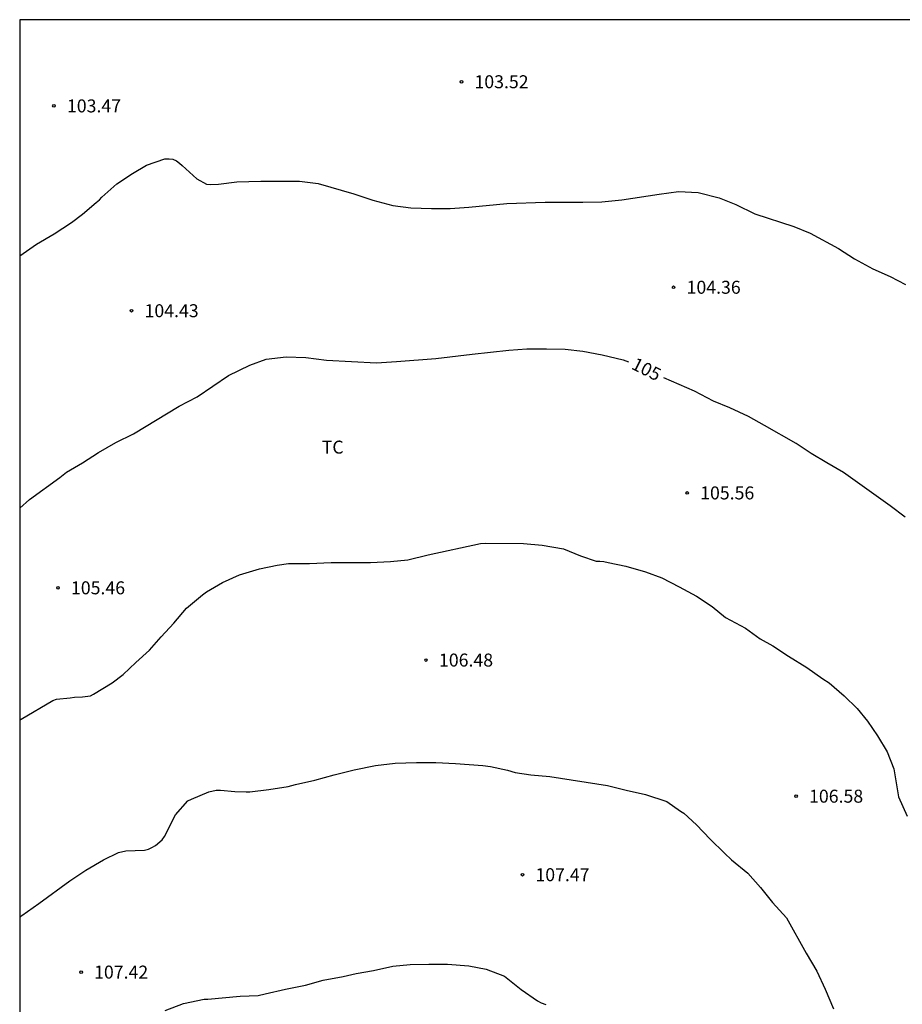
# Model space of a CAD drawing. Units: millimetres. Extents: x 579944 to 580295, y 4794040 to 4794290.
# Drawn here: x 579944 to 579995, y 4794233 to 4794290 of the extents above; entities that cross this region are included whole.
import ezdxf

# ---------------------------------------------------------------- set-up
doc = ezdxf.new("R2010")
doc.units = ezdxf.units.MM
for name, color, linetype in [('010106', 9, 'Continuous'), ('020104', 34, 'Continuous'), ('020204', 9, 'Continuous'), ('020307', 24, 'Continuous'), ('020308', 9, 'Continuous'), ('100301', 7, 'Continuous')]:
    doc.layers.add(name, color=color, linetype=linetype)
doc.layers.add('020105', color=24, linetype='Continuous', lineweight=30)
doc.styles.add('ARIAL', font='ARIAL.TTF', dxfattribs={"height": 1})
doc.styles.add('ARIALI', font='ARIALI.TTF', dxfattribs={"height": 1})

# ---------------------------------------------------------------- blocks, each defined once
blk = doc.blocks.new('COTAPU')
blk.add_circle((0, 0), 0.075)

msp = doc.modelspace()

# ---------------------------------------------------------------- linework, layer by layer
at = {"layer": '010106', "flags": 128}
msp.add_lwpolyline([(579944.219, 4794040.281), (580294.209, 4794040.274), (580294.215, 4794290.267), (579944.225, 4794290.274)], close=True, dxfattribs=at)
at = {"layer": '020104', "flags": 128}
for points, elevation in [([(579944.224, 4794276.639), (579945.185, 4794277.311), (579946.207, 4794277.907), (579947.217, 4794278.561), (579947.841, 4794279.039), (579948.639, 4794279.706), (579948.817, 4794279.864), (579948.967, 4794280.024), (579949.819, 4794280.79), (579950.723, 4794281.39), (579951.539, 4794281.868), (579952.603, 4794282.23), (579952.855, 4794282.232), (579953.059, 4794282.21), (579953.273, 4794282.124), (579953.439, 4794281.994), (579953.591, 4794281.842), (579954.449, 4794281.076), (579954.997, 4794280.764), (579955.229, 4794280.746), (579955.689, 4794280.778), (579956.753, 4794280.916), (579958.135, 4794280.952), (579960.375, 4794280.94), (579961.451, 4794280.81), (579963.503, 4794280.222), (579964.613, 4794279.848), (579965.763, 4794279.55), (579966.801, 4794279.41), (579967.999, 4794279.366), (579969.067, 4794279.376), (579970.151, 4794279.45), (579972.337, 4794279.658), (579974.559, 4794279.736), (579976.734, 4794279.742), (579977.822, 4794279.762), (579978.988, 4794279.874), (579981.136, 4794280.198), (579982.25, 4794280.342), (579983.386, 4794280.288), (579984.598, 4794279.976), (579985.57, 4794279.592), (579986.654, 4794279.064), (579988.916, 4794278.322), (579989.86, 4794277.942), (579991.496, 4794277.066), (579992.418, 4794276.466), (579993.476, 4794275.874), (579994.484, 4794275.44), (579995.37, 4794274.976)], 104), ([(579944.224, 4794249.791), (579944.313, 4794249.865), (579946.125, 4794250.951), (579946.353, 4794251.021), (579947.142, 4794251.096), (579947.376, 4794251.132), (579947.838, 4794251.158), (579948.298, 4794251.216), (579948.48, 4794251.304), (579949.556, 4794251.966), (579950.186, 4794252.444), (579950.93, 4794253.146), (579951.71, 4794253.846), (579952.38, 4794254.628), (579953.11, 4794255.418), (579953.844, 4794256.274), (579954.764, 4794257.056), (579954.996, 4794257.224), (579955.924, 4794257.77), (579956.916, 4794258.196), (579958.064, 4794258.544), (579959.082, 4794258.756), (579959.744, 4794258.852), (579960.953, 4794258.862), (579962.201, 4794258.916), (579964.475, 4794258.916), (579965.623, 4794258.974), (579966.625, 4794259.07), (579967.807, 4794259.368), (579970.823, 4794260.014), (579971.093, 4794260.032), (579973.303, 4794260.019), (579974.393, 4794259.913), (579975.611, 4794259.711), (579976.599, 4794259.305), (579977.495, 4794259.003), (579977.721, 4794259.001), (579977.943, 4794258.975), (579978.203, 4794258.919), (579979.213, 4794258.697), (579980.357, 4794258.385), (579981.299, 4794258.031), (579982.297, 4794257.515), (579983.289, 4794256.975), (579984.203, 4794256.381), (579984.971, 4794255.739), (579986.115, 4794255.123), (579986.963, 4794254.513), (579987.699, 4794254.105), (579988.615, 4794253.501), (579989.659, 4794252.859), (579990.58, 4794252.201), (579990.952, 4794251.973), (579991.816, 4794251.225), (579992.566, 4794250.481), (579993.176, 4794249.753), (579993.75, 4794248.901), (579994.308, 4794247.979), (579994.69, 4794247.003), (579994.966, 4794245.389), (579995.45, 4794244.263)], 106), ([(579944.224, 4794238.419), (579944.333, 4794238.52), (579945.32, 4794239.214), (579947.11, 4794240.532), (579948.044, 4794241.136), (579949.048, 4794241.74), (579949.932, 4794242.16), (579950.346, 4794242.265), (579951.432, 4794242.303), (579951.654, 4794242.363), (579951.85, 4794242.449), (579952.058, 4794242.577), (579952.436, 4794242.889), (579952.58, 4794243.089), (579953.222, 4794244.347), (579953.936, 4794245.143), (579954.134, 4794245.255), (579955.14, 4794245.671), (579955.57, 4794245.771), (579955.806, 4794245.775), (579956.64, 4794245.687), (579957.3, 4794245.665), (579957.508, 4794245.675), (579958.604, 4794245.809), (579959.724, 4794245.977), (579960.134, 4794246.101), (579961.266, 4794246.339), (579962.378, 4794246.649), (579963.536, 4794246.949), (579964.76, 4794247.199), (579965.904, 4794247.327), (579967.124, 4794247.367), (579968.238, 4794247.365), (579969.388, 4794247.315), (579970.962, 4794247.191), (579971.394, 4794247.141), (579972.388, 4794246.921), (579972.832, 4794246.795), (579973.722, 4794246.653), (579974.818, 4794246.563), (579978.148, 4794246.041), (579979.236, 4794245.769), (579980.35, 4794245.517), (579981.576, 4794245.117), (579982.376, 4794244.553), (579982.56, 4794244.443), (579983.288, 4794243.757), (579984.081, 4794242.929), (579984.903, 4794242.127), (579985.319, 4794241.743), (579986.253, 4794240.979), (579986.991, 4794240.135), (579987.689, 4794239.281), (579988.493, 4794238.385), (579989.623, 4794236.341), (579990.247, 4794235.315), (579990.727, 4794234.261), (579991.199, 4794233.127)], 107), ([(579952.622, 4794233.034), (579953.668, 4794233.434), (579954.86, 4794233.688), (579955.074, 4794233.69), (579956.944, 4794233.87), (579957.98, 4794233.908), (579958.4, 4794233.994), (579959.562, 4794234.278), (579960.716, 4794234.505), (579961.734, 4794234.781), (579962.9, 4794235.005), (579963.652, 4794235.171), (579964.64, 4794235.347), (579965.768, 4794235.607), (579966.772, 4794235.701), (579967.85, 4794235.723), (579968.918, 4794235.723), (579970.152, 4794235.623), (579971.16, 4794235.417), (579972.214, 4794235.025), (579972.398, 4794234.859), (579973.174, 4794234.257), (579974.106, 4794233.599), (579974.336, 4794233.479), (579974.592, 4794233.377)], 108)]:
    msp.add_lwpolyline(points, dxfattribs=dict(at, elevation=elevation))
at = {"layer": '020105', "elevation": 105, "flags": 128}
for points in [[(579944.224, 4794262.066), (579944.793, 4794262.549), (579946.535, 4794263.827), (579946.917, 4794264.131), (579947.849, 4794264.683), (579948.771, 4794265.277), (579949.767, 4794265.843), (579950.797, 4794266.351), (579953.423, 4794267.941), (579954.471, 4794268.497), (579956.271, 4794269.717), (579957.499, 4794270.309), (579958.453, 4794270.659), (579959.603, 4794270.792), (579960.735, 4794270.768), (579961.929, 4794270.612), (579964.82, 4794270.459), (579965.976, 4794270.533), (579968.238, 4794270.711), (579970.347, 4794270.957), (579972.469, 4794271.179), (579973.493, 4794271.259), (579974.627, 4794271.263), (579975.707, 4794271.235), (579976.731, 4794271.121), (579977.857, 4794270.913), (579979.055, 4794270.621), (579979.376, 4794270.503)], [(579995.343, 4794261.533), (579994.473, 4794262.187), (579991.775, 4794264.125), (579990.813, 4794264.677), (579989.907, 4794265.221), (579989.043, 4794265.783), (579987.223, 4794266.837), (579986.289, 4794267.345), (579985.213, 4794267.851), (579984.285, 4794268.247), (579983.171, 4794268.809), (579981.414, 4794269.595)]]:
    msp.add_lwpolyline(points, dxfattribs=at)

# ---------------------------------------------------------------- block references
at = {"layer": '020204', "rotation": 359.9987685839998}
for p in [(579969.726, 4794286.689, 103.52), (579946.197, 4794285.294, 103.474), (579981.973, 4794274.817, 104.36), (579950.677, 4794273.463, 104.434), (579982.757, 4794262.937, 105.56), (579946.429, 4794257.455, 105.458), (579967.677, 4794253.282, 106.48), (579989.044, 4794245.418, 106.576), (579973.245, 4794240.882, 107.472), (579947.764, 4794235.256, 107.418)]:
    msp.add_blockref('COTAPU', p, dxfattribs=at)

# ---------------------------------------------------------------- texts
at = {"layer": '020307', "style": 'ARIALI'}
msp.add_text('105', height=0.75, rotation=333.4768, dxfattribs=at).set_placement((579979.478, 4794270.131, 104.997))
at = {"layer": '020308', "style": 'ARIAL'}
for s, p in [('103.52', (579970.476, 4794286.314, 103.517)), ('103.47', (579946.947, 4794284.919, 103.471)), ('104.36', (579982.723, 4794274.442, 104.357)), ('104.43', (579951.427, 4794273.088, 104.431)), ('105.56', (579983.507, 4794262.562, 105.557)), ('105.46', (579947.179, 4794257.08, 105.455)), ('106.48', (579968.427, 4794252.907, 106.477)), ('106.58', (579989.794, 4794245.043, 106.573)), ('107.47', (579973.995, 4794240.507, 107.469)), ('107.42', (579948.514, 4794234.881, 107.415))]:
    msp.add_text(s, height=0.75, rotation=359.9988, dxfattribs=at).set_placement(p)
at = {"layer": '100301', "style": 'ARIAL'}
msp.add_text('TC', height=0.75, rotation=359.9988, dxfattribs=at).set_placement((579961.657, 4794265.208))

doc.saveas('drawing.dxf')
